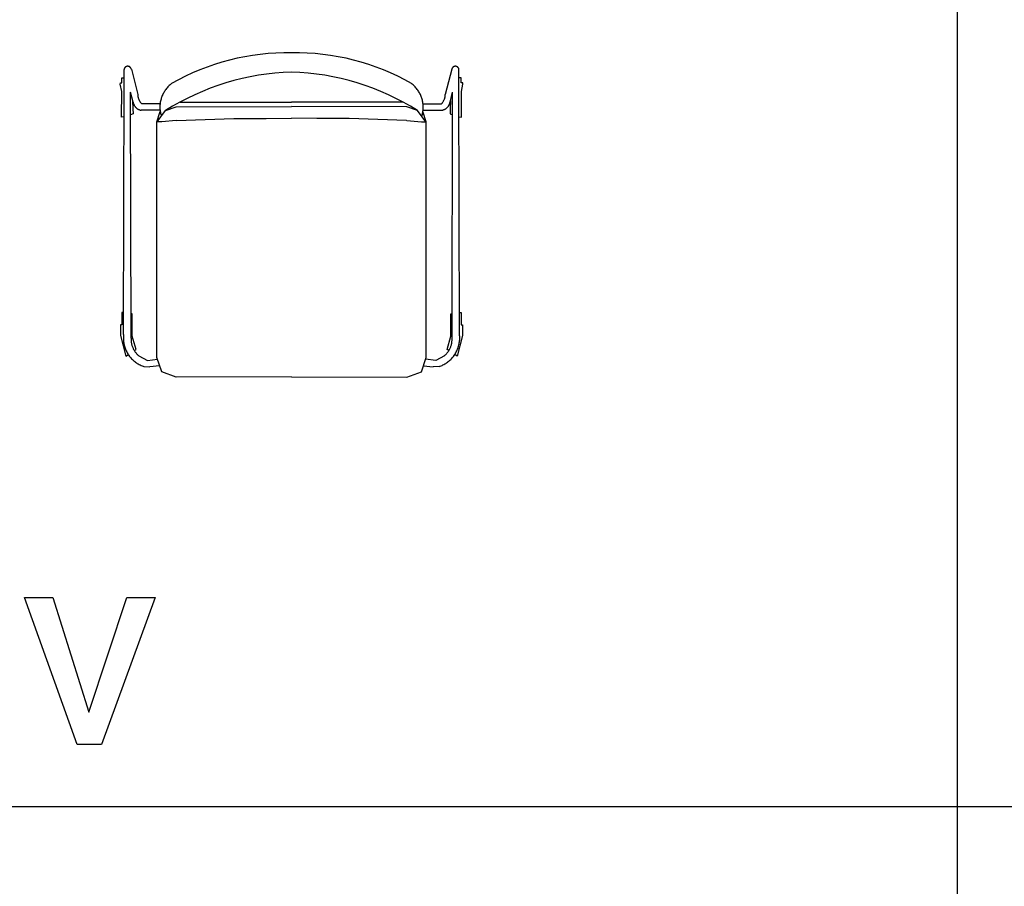
# Model space of a CAD drawing. Units: millimetres. Extents: x 0 to 13500, y 0 to 5600.
# Drawn here: x 5166 to 6829, y 1465 to 2930 of the extents above; entities that cross this region are included whole.
import ezdxf

# ---------------------------------------------------------------- set-up
doc = ezdxf.new("R2010")
doc.units = ezdxf.units.MM
doc.header["$MEASUREMENT"] = 0
for name, color, linetype, true_color in [('- TAB', 4, 'Continuous', 0x00ffff), ('- TITLES', 7, 'Continuous', 0x7fffbf), ('2D_GRAFIK', 2, 'Continuous', 0xffff00)]:
    doc.layers.add(name, color=color, linetype=linetype, true_color=true_color)

# ---------------------------------------------------------------- blocks, each defined once
blk = doc.blocks.new('2D_GRAFIK_ARIZ_555V')
at = {"layer": '2D_GRAFIK'}
for points in [[(0, 0.2711), (-0.0132, 0.2711), (-0.0265, 0.2707), (-0.0397, 0.2699), (-0.0529, 0.2685), (-0.066, 0.2668), (-0.079, 0.2646), (-0.092, 0.2619), (-0.1049, 0.2589), (-0.1176, 0.2554), (-0.1303, 0.2514), (-0.1428, 0.2471), (-0.1551, 0.2423), (-0.1673, 0.2371), (-0.1793, 0.2315), (-0.1911, 0.2255), (-0.2027, 0.2191)], [(0.2027, 0.2191), (0.1911, 0.2255), (0.1793, 0.2315), (0.1673, 0.2371), (0.1551, 0.2423), (0.1428, 0.2471), (0.1303, 0.2514), (0.1176, 0.2554), (0.1049, 0.2589), (0.092, 0.2619), (0.079, 0.2646), (0.066, 0.2668), (0.0529, 0.2685), (0.0397, 0.2699), (0.0265, 0.2707), (0.0132, 0.2711), (0, 0.2711)], [(-0.2706, 0.2433), (-0.2707, 0.2435), (-0.2707, 0.2437), (-0.2708, 0.2439), (-0.2708, 0.2441), (-0.2709, 0.2443), (-0.271, 0.2445), (-0.271, 0.2447), (-0.2711, 0.2449), (-0.2712, 0.2451), (-0.2713, 0.2453), (-0.2714, 0.2455), (-0.2716, 0.2457), (-0.2717, 0.2458), (-0.2718, 0.246), (-0.2719, 0.2462), (-0.2721, 0.2463), (-0.2722, 0.2465), (-0.2724, 0.2466), (-0.2725, 0.2468), (-0.2727, 0.2469), (-0.2729, 0.2471), (-0.273, 0.2472), (-0.2732, 0.2473), (-0.2734, 0.2474), (-0.2736, 0.2476), (-0.2737, 0.2477), (-0.2739, 0.2478), (-0.2741, 0.2478), (-0.2743, 0.2479), (-0.2745, 0.248), (-0.2747, 0.2481), (-0.2749, 0.2482), (-0.2751, 0.2482), (-0.2753, 0.2483), (-0.2756, 0.2483), (-0.2758, 0.2483), (-0.276, 0.2484), (-0.2762, 0.2484), (-0.2764, 0.2484), (-0.2766, 0.2484), (-0.2768, 0.2484), (-0.277, 0.2484), (-0.2773, 0.2484), (-0.2775, 0.2484), (-0.2777, 0.2483), (-0.2779, 0.2483), (-0.2781, 0.2482), (-0.2783, 0.2482), (-0.2785, 0.2481), (-0.2787, 0.2481), (-0.2789, 0.248), (-0.2791, 0.2479), (-0.2793, 0.2478), (-0.2795, 0.2477), (-0.2797, 0.2476), (-0.2799, 0.2475), (-0.2801, 0.2474), (-0.2802, 0.2473), (-0.2804, 0.2472), (-0.2806, 0.247), (-0.2807, 0.2469), (-0.2809, 0.2468), (-0.2811, 0.2466), (-0.2812, 0.2465), (-0.2814, 0.2463), (-0.2815, 0.2461), (-0.2816, 0.246), (-0.2818, 0.2458), (-0.2819, 0.2456), (-0.282, 0.2454), (-0.2821, 0.2453), (-0.2822, 0.2451), (-0.2823, 0.2449), (-0.2824, 0.2447), (-0.2825, 0.2445), (-0.2825, 0.2443), (-0.2826, 0.2441), (-0.2827, 0.2439), (-0.2827, 0.2437), (-0.2828, 0.2435), (-0.2828, 0.2432), (-0.2828, 0.243)], [(-0.2828, 0.2209), (-0.2828, 0.243)], [(-0.2706, 0.2433), (-0.2597, 0.2008)], [(0, 0.2385), (-0.0141, 0.2379), (-0.0281, 0.2368), (-0.0421, 0.2352), (-0.0561, 0.2332), (-0.0699, 0.2306), (-0.0837, 0.2277), (-0.0973, 0.2242), (-0.1109, 0.2204), (-0.1243, 0.216), (-0.1375, 0.2112), (-0.1506, 0.206), (-0.1635, 0.2003), (-0.1762, 0.1942), (-0.1887, 0.1877), (-0.201, 0.1808), (-0.213, 0.1734)], [(0.213, 0.1734), (0.201, 0.1808), (0.1887, 0.1877), (0.1762, 0.1942), (0.1635, 0.2003), (0.1506, 0.206), (0.1375, 0.2112), (0.1243, 0.216), (0.1109, 0.2204), (0.0973, 0.2242), (0.0837, 0.2277), (0.0699, 0.2306), (0.0561, 0.2332), (0.0421, 0.2352), (0.0281, 0.2368), (0.0141, 0.2379), (0, 0.2385)], [(0.2706, 0.2433), (0.2597, 0.2008)], [(0.2828, 0.243), (0.2828, 0.2432), (0.2828, 0.2435), (0.2827, 0.2437), (0.2827, 0.2439), (0.2826, 0.2441), (0.2825, 0.2443), (0.2825, 0.2445), (0.2824, 0.2447), (0.2823, 0.2449), (0.2822, 0.2451), (0.2821, 0.2453), (0.282, 0.2454), (0.2819, 0.2456), (0.2818, 0.2458), (0.2816, 0.246), (0.2815, 0.2461), (0.2814, 0.2463), (0.2812, 0.2465), (0.2811, 0.2466), (0.2809, 0.2468), (0.2807, 0.2469), (0.2806, 0.247), (0.2804, 0.2472), (0.2802, 0.2473), (0.2801, 0.2474), (0.2799, 0.2475), (0.2797, 0.2476), (0.2795, 0.2477), (0.2793, 0.2478), (0.2791, 0.2479), (0.2789, 0.248), (0.2787, 0.2481), (0.2785, 0.2481), (0.2783, 0.2482), (0.2781, 0.2482), (0.2779, 0.2483), (0.2777, 0.2483), (0.2775, 0.2484), (0.2773, 0.2484), (0.277, 0.2484), (0.2768, 0.2484), (0.2766, 0.2484), (0.2764, 0.2484), (0.2762, 0.2484), (0.276, 0.2484), (0.2758, 0.2483), (0.2756, 0.2483), (0.2753, 0.2483), (0.2751, 0.2482), (0.2749, 0.2482), (0.2747, 0.2481), (0.2745, 0.248), (0.2743, 0.2479), (0.2741, 0.2478), (0.2739, 0.2478), (0.2737, 0.2477), (0.2736, 0.2476), (0.2734, 0.2474), (0.2732, 0.2473), (0.273, 0.2472), (0.2729, 0.2471), (0.2727, 0.2469), (0.2725, 0.2468), (0.2724, 0.2466), (0.2722, 0.2465), (0.2721, 0.2463), (0.2719, 0.2462), (0.2718, 0.246), (0.2717, 0.2458), (0.2716, 0.2457), (0.2714, 0.2455), (0.2713, 0.2453), (0.2712, 0.2451), (0.2711, 0.2449), (0.271, 0.2447), (0.271, 0.2445), (0.2709, 0.2443), (0.2708, 0.2441), (0.2708, 0.2439), (0.2707, 0.2437), (0.2707, 0.2435), (0.2706, 0.2433)], [(0.2828, 0.2209), (0.2828, 0.243)], [(-0.2828, 0.1632), (-0.2871, 0.1624), (-0.2869, 0.206), (-0.2894, 0.2182), (-0.2891, 0.2202), (-0.2865, 0.2202), (-0.2866, 0.2289), (-0.2828, 0.2289)], [(-0.2837, -0.205), (-0.2828, 0.2209)], [(-0.2027, 0.2191), (-0.204, 0.218), (-0.2053, 0.2169), (-0.2066, 0.2158), (-0.2078, 0.2146), (-0.209, 0.2134), (-0.2101, 0.2121), (-0.2112, 0.2108), (-0.2123, 0.2094), (-0.2133, 0.208), (-0.2142, 0.2066), (-0.2152, 0.2052), (-0.216, 0.2037), (-0.2168, 0.2022), (-0.2176, 0.2006), (-0.2183, 0.1991), (-0.2189, 0.1975), (-0.2195, 0.1959), (-0.2201, 0.1943), (-0.2205, 0.1926), (-0.221, 0.191), (-0.2214, 0.1893), (-0.2217, 0.1876), (-0.2219, 0.1859), (-0.2221, 0.1842), (-0.2223, 0.1825), (-0.2224, 0.1808), (-0.2224, 0.1791), (-0.2224, 0.1774), (-0.2223, 0.1757), (-0.2221, 0.174), (-0.2219, 0.1723), (-0.2216, 0.1706), (-0.2213, 0.1689), (-0.221, 0.1672), (-0.2205, 0.1656), (-0.22, 0.1639)], [(0.22, 0.1639), (0.2205, 0.1656), (0.221, 0.1672), (0.2213, 0.1689), (0.2216, 0.1706), (0.2219, 0.1723), (0.2221, 0.174), (0.2223, 0.1757), (0.2224, 0.1774), (0.2224, 0.1791), (0.2224, 0.1808), (0.2223, 0.1825), (0.2221, 0.1842), (0.2219, 0.1859), (0.2217, 0.1876), (0.2214, 0.1893), (0.221, 0.191), (0.2205, 0.1926), (0.2201, 0.1943), (0.2195, 0.1959), (0.2189, 0.1975), (0.2183, 0.1991), (0.2176, 0.2006), (0.2168, 0.2022), (0.216, 0.2037), (0.2152, 0.2052), (0.2142, 0.2066), (0.2133, 0.208), (0.2123, 0.2094), (0.2112, 0.2108), (0.2101, 0.2121), (0.209, 0.2134), (0.2078, 0.2146), (0.2066, 0.2158), (0.2053, 0.2169), (0.204, 0.218), (0.2027, 0.2191)], [(0.2828, 0.1632), (0.2871, 0.1624), (0.2869, 0.206), (0.2894, 0.2182), (0.2891, 0.2202), (0.2865, 0.2202), (0.2866, 0.2289), (0.2828, 0.2289)], [(0.2837, -0.205), (0.2828, 0.2209)], [(-0.2711, -0.2112), (-0.2718, 0.2044)], [(-0.2677, 0.188), (-0.2718, 0.2044)], [(-0.2597, 0.2008), (-0.2597, 0.2001), (-0.2596, 0.1993), (-0.2596, 0.1985), (-0.2595, 0.1978), (-0.2594, 0.197), (-0.2592, 0.1963), (-0.2591, 0.1956), (-0.2589, 0.1948), (-0.2587, 0.1941), (-0.2584, 0.1934), (-0.2582, 0.1927), (-0.2579, 0.192), (-0.2575, 0.1913), (-0.2572, 0.1906), (-0.2568, 0.1899), (-0.2565, 0.1893), (-0.2561, 0.1887), (-0.2556, 0.188), (-0.2552, 0.1874), (-0.2547, 0.1868), (-0.2542, 0.1862), (-0.2537, 0.1857), (-0.2532, 0.1852)], [(0.2532, 0.1852), (0.2537, 0.1857), (0.2542, 0.1862), (0.2547, 0.1868), (0.2552, 0.1874), (0.2556, 0.188), (0.2561, 0.1887), (0.2565, 0.1893), (0.2568, 0.1899), (0.2572, 0.1906), (0.2575, 0.1913), (0.2579, 0.192), (0.2582, 0.1927), (0.2584, 0.1934), (0.2587, 0.1941), (0.2589, 0.1948), (0.2591, 0.1956), (0.2592, 0.1963), (0.2594, 0.197), (0.2595, 0.1978), (0.2596, 0.1985), (0.2596, 0.1993), (0.2597, 0.2001), (0.2597, 0.2008)], [(0.2677, 0.188), (0.2718, 0.2044)], [(0.2711, -0.2112), (0.2718, 0.2044)], [(-0.2684, 0.1906), (-0.2679, 0.1765), (-0.2678, 0.1683), (-0.2718, 0.1663)], [(-0.2677, 0.188), (-0.2676, 0.1874), (-0.2675, 0.1868), (-0.2674, 0.1863), (-0.2672, 0.1857), (-0.267, 0.1852), (-0.2668, 0.1846), (-0.2666, 0.1841), (-0.2664, 0.1836), (-0.2661, 0.1831), (-0.2659, 0.1826), (-0.2656, 0.1821), (-0.2653, 0.1816), (-0.2649, 0.1811), (-0.2646, 0.1806), (-0.2643, 0.1802), (-0.2639, 0.1797), (-0.2635, 0.1793), (-0.2631, 0.1789), (-0.2627, 0.1785), (-0.2623, 0.1781), (-0.2618, 0.1777), (-0.2614, 0.1773), (-0.2609, 0.177), (-0.2605, 0.1767), (-0.26, 0.1764), (-0.2595, 0.1761), (-0.259, 0.1758), (-0.2585, 0.1755), (-0.2579, 0.1753), (-0.2574, 0.1751), (-0.2569, 0.1749), (-0.2563, 0.1747), (-0.2558, 0.1745), (-0.2552, 0.1744), (-0.2547, 0.1742), (-0.2541, 0.1741)], [(-0.222, 0.1852), (-0.2532, 0.1852)], [(-0.1883, 0.1879), (0, 0.1879)], [(0.1883, 0.1879), (0, 0.1879)], [(0.222, 0.1852), (0.2532, 0.1852)], [(0.2541, 0.1741), (0.2547, 0.1742), (0.2552, 0.1744), (0.2558, 0.1745), (0.2563, 0.1747), (0.2569, 0.1749), (0.2574, 0.1751), (0.2579, 0.1753), (0.2585, 0.1755), (0.259, 0.1758), (0.2595, 0.1761), (0.26, 0.1764), (0.2605, 0.1767), (0.2609, 0.177), (0.2614, 0.1773), (0.2618, 0.1777), (0.2623, 0.1781), (0.2627, 0.1785), (0.2631, 0.1789), (0.2635, 0.1793), (0.2639, 0.1797), (0.2643, 0.1802), (0.2646, 0.1806), (0.2649, 0.1811), (0.2653, 0.1816), (0.2656, 0.1821), (0.2659, 0.1826), (0.2661, 0.1831), (0.2664, 0.1836), (0.2666, 0.1841), (0.2668, 0.1846), (0.267, 0.1852), (0.2672, 0.1857), (0.2674, 0.1863), (0.2675, 0.1868), (0.2676, 0.1874), (0.2677, 0.188)], [(0.2684, 0.1906), (0.2679, 0.1765), (0.2678, 0.1683), (0.2718, 0.1663)], [(-0.2455, 0.1741), (-0.2541, 0.1741)], [(-0.2221, 0.1741), (-0.2455, 0.1741)], [(0, -0.2765), (-0.1949, -0.2769), (-0.2193, -0.2681), (-0.2274, -0.2437), (-0.2274, -0.2106), (-0.2274, 0.1543), (-0.2218, 0.1717)], [(-0.1947, 0.1565), (-0.2193, 0.1546), (-0.2271, 0.1545), (-0.213, 0.1734), (-0.1949, 0.1801)], [(-0.1949, 0.1801), (0, 0.1807)], [(0.1949, 0.1801), (0, 0.1807)], [(0, -0.2765), (0.1949, -0.2769), (0.2193, -0.2681), (0.2274, -0.2437), (0.2274, -0.2106), (0.2274, 0.1543), (0.2218, 0.1717)], [(0.1947, 0.1565), (0.2193, 0.1546), (0.2271, 0.1545), (0.213, 0.1734), (0.1949, 0.1801)], [(0.2221, 0.1741), (0.2455, 0.1741)], [(0.2455, 0.1741), (0.2541, 0.1741)], [(-0.1944, 0.1565), (-0.0975, 0.1601), (-0.0426, 0.1604), (0, 0.1607)], [(0.1944, 0.1565), (0.0975, 0.1601), (0.0426, 0.1604), (0, 0.1607)], [(-0.2837, -0.1679), (-0.2866, -0.1679), (-0.2864, -0.1884), (-0.2889, -0.1885), (-0.2889, -0.2066), (-0.2799, -0.2418), (-0.2757, -0.2389)], [(-0.2657, -0.2322), (-0.2627, -0.2301), (-0.2691, -0.2079), (-0.2693, -0.1833), (-0.2693, -0.1701), (-0.2715, -0.1701)], [(0.2657, -0.2322), (0.2627, -0.2301), (0.2691, -0.2079), (0.2693, -0.1833), (0.2693, -0.1701), (0.2715, -0.1701)], [(0.2837, -0.1679), (0.2866, -0.1679), (0.2864, -0.1884), (0.2889, -0.1885), (0.2889, -0.2066), (0.2799, -0.2418), (0.2757, -0.2389)], [(-0.2837, -0.205), (-0.2839, -0.2068), (-0.284, -0.2086), (-0.2841, -0.2104), (-0.2841, -0.2122), (-0.284, -0.2139), (-0.2838, -0.2157), (-0.2836, -0.2175), (-0.2834, -0.2192), (-0.2831, -0.221), (-0.2827, -0.2227), (-0.2822, -0.2245), (-0.2817, -0.2262), (-0.2812, -0.2279), (-0.2805, -0.2295), (-0.2798, -0.2312), (-0.2791, -0.2328), (-0.2783, -0.2344), (-0.2775, -0.236), (-0.2766, -0.2375), (-0.2756, -0.239), (-0.2746, -0.2405), (-0.2735, -0.2419), (-0.2724, -0.2433), (-0.2713, -0.2446), (-0.2701, -0.246), (-0.2688, -0.2472), (-0.2675, -0.2485), (-0.2662, -0.2496), (-0.2648, -0.2508), (-0.2634, -0.2519), (-0.262, -0.2529), (-0.2605, -0.2539), (-0.259, -0.2548), (-0.2574, -0.2557), (-0.2558, -0.2565), (-0.2542, -0.2573), (-0.2526, -0.258), (-0.2509, -0.2586), (-0.2493, -0.2592)], [(-0.2711, -0.2112), (-0.2711, -0.2125), (-0.2711, -0.2137), (-0.2711, -0.2149), (-0.271, -0.2162), (-0.2709, -0.2174), (-0.2707, -0.2187), (-0.2705, -0.2199), (-0.2702, -0.2211), (-0.2699, -0.2223), (-0.2696, -0.2235), (-0.2692, -0.2247), (-0.2688, -0.2259), (-0.2683, -0.227), (-0.2678, -0.2282), (-0.2673, -0.2293), (-0.2667, -0.2304), (-0.2661, -0.2315), (-0.2655, -0.2325), (-0.2648, -0.2336), (-0.2641, -0.2346), (-0.2633, -0.2356), (-0.2625, -0.2366), (-0.2617, -0.2375), (-0.2609, -0.2384), (-0.26, -0.2393), (-0.2591, -0.2401), (-0.2582, -0.241)], [(0.2493, -0.2592), (0.2509, -0.2586), (0.2526, -0.258), (0.2542, -0.2573), (0.2558, -0.2565), (0.2574, -0.2557), (0.259, -0.2548), (0.2605, -0.2539), (0.262, -0.2529), (0.2634, -0.2519), (0.2648, -0.2508), (0.2662, -0.2496), (0.2675, -0.2485), (0.2688, -0.2472), (0.2701, -0.246), (0.2713, -0.2446), (0.2724, -0.2433), (0.2735, -0.2419), (0.2746, -0.2405), (0.2756, -0.239), (0.2766, -0.2375), (0.2775, -0.236), (0.2783, -0.2344), (0.2791, -0.2328), (0.2798, -0.2312), (0.2805, -0.2295), (0.2812, -0.2279), (0.2817, -0.2262), (0.2822, -0.2245), (0.2827, -0.2227), (0.2831, -0.221), (0.2834, -0.2192), (0.2836, -0.2175), (0.2838, -0.2157), (0.284, -0.2139), (0.2841, -0.2122), (0.2841, -0.2104), (0.284, -0.2086), (0.2839, -0.2068), (0.2837, -0.205)], [(0.2582, -0.241), (0.2591, -0.2401), (0.26, -0.2393), (0.2609, -0.2384), (0.2617, -0.2375), (0.2625, -0.2366), (0.2633, -0.2356), (0.2641, -0.2346), (0.2648, -0.2336), (0.2655, -0.2325), (0.2661, -0.2315), (0.2667, -0.2304), (0.2673, -0.2293), (0.2678, -0.2282), (0.2683, -0.227), (0.2688, -0.2259), (0.2692, -0.2247), (0.2696, -0.2235), (0.2699, -0.2223), (0.2702, -0.2211), (0.2705, -0.2199), (0.2707, -0.2187), (0.2709, -0.2174), (0.271, -0.2162), (0.2711, -0.2149), (0.2711, -0.2137), (0.2711, -0.2125), (0.2711, -0.2112)], [(-0.2582, -0.241), (-0.2435, -0.2489)], [(-0.2435, -0.2489), (-0.2265, -0.2466)], [(0.2435, -0.2489), (0.2265, -0.2466)], [(0.2582, -0.241), (0.2435, -0.2489)], [(-0.2493, -0.2592), (-0.2394, -0.2597)], [(-0.2231, -0.2577), (-0.2394, -0.2597)], [(0.2231, -0.2577), (0.2394, -0.2597)], [(0.2493, -0.2592), (0.2394, -0.2597)]]:
    blk.add_lwpolyline(points, dxfattribs=at)

msp = doc.modelspace()

# ---------------------------------------------------------------- linework, layer by layer
at = {"layer": '- TAB'}
for points in [[(6750, 0), (6750, 4800)], [(4500, 1600), (6750, 1600)], [(6750, 1600), (9000, 1600)]]:
    msp.add_lwpolyline(points, dxfattribs=at)
at = {"layer": '- TITLES'}
msp.add_lwpolyline([(5282.6, 1759.2), (5346.7, 1953.3), (5394.4, 1953.3), (5303.9, 1704.9), (5262.8, 1704.9), (5174, 1953.3), (5221.7, 1953.3)], close=True, dxfattribs=at)

# ---------------------------------------------------------------- block references
at = {"layer": '2D_GRAFIK', "xscale": 1000, "yscale": 1000, "zscale": 1000}
msp.add_blockref('2D_GRAFIK_ARIZ_555V', (5625, 2602.8), dxfattribs=at)

doc.saveas('drawing.dxf')
